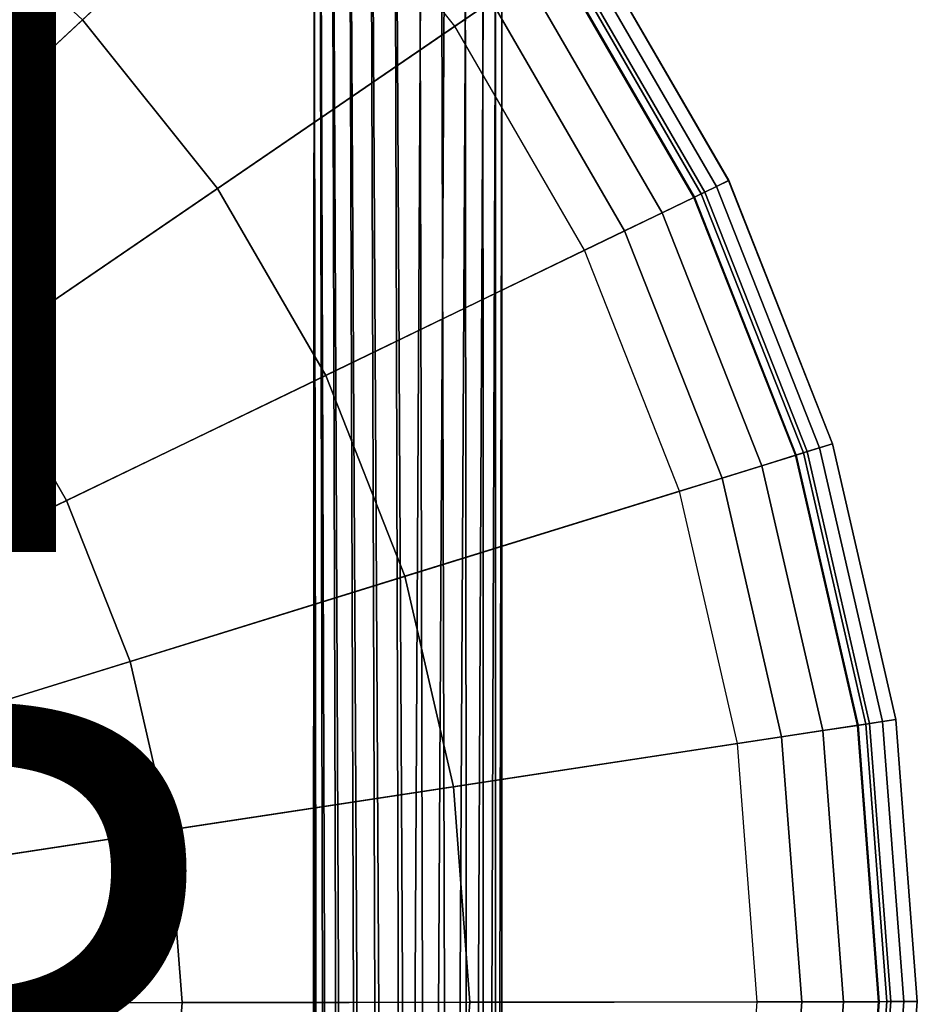
# Model space of a CAD drawing. Units: inches. Extents: x -6.6 to 7.7, y -6.6 to 6.6.
# Drawn here: x 3.3 to 6.3, y 0 to 3.3 of the extents above; entities that cross this region are included whole.
import ezdxf

# ---------------------------------------------------------------- set-up
doc = ezdxf.new("R2010")
doc.units = ezdxf.units.IN
doc.header["$MEASUREMENT"] = 0
for name, color, linetype in [('SEAT-BASE', 5, 'Continuous'), ('SEAT-FINISH', 7, 'Continuous'), ('SEAT-OTHER', 7, 'Continuous'), ('SEAT-SEAT', 5, 'Continuous')]:
    doc.layers.add(name, color=color, linetype=linetype)
doc.styles.get("Standard").update_dxf_attribs({"font": 'arial.ttf'})

msp = doc.modelspace()

# ---------------------------------------------------------------- linework, layer by layer
at = {"layer": 'SEAT-BASE'}
for points in [[(4.276, 3.7831, 15.6248), (4.2715, -3.8439, 15.6715), (4.2818, -3.8426, 15.7492), (4.2753, 3.7828, 15.7072)], [(4.2715, -3.8439, 15.6715), (4.276, 3.7831, 15.6248), (4.2879, -3.8466, 15.5948), (4.2715, -3.8439, 15.6715)], [(4.2753, 3.7828, 15.7072), (4.2818, -3.8426, 15.7492), (4.3111, -3.8407, 15.822), (4.296, 3.7821, 15.7868)], [(4.2979, 3.7829, 15.5456), (4.3228, -3.8484, 15.5245), (4.2879, -3.8466, 15.5948), (4.276, 3.7831, 15.6248)], [(4.296, 3.7821, 15.7868), (4.3111, -3.8407, 15.822), (4.3574, -3.8391, 15.8853), (4.3366, 3.7815, 15.8583)], [(4.3395, 3.7825, 15.4747), (4.374, -3.85, 15.4651), (4.3228, -3.8484, 15.5245), (4.2979, 3.7829, 15.5456)], [(4.3366, 3.7815, 15.8583), (4.3574, -3.8391, 15.8853), (4.4181, -3.8386, 15.935), (4.3943, 3.7815, 15.9168)], [(4.3981, 3.7822, 15.417), (4.4384, -3.852, 15.4204), (4.374, -3.85, 15.4651), (4.3395, 3.7825, 15.4747)], [(4.3943, 3.7815, 15.9168), (4.4181, -3.8386, 15.935), (4.4892, -3.8393, 15.9681), (4.4652, 3.7823, 15.9585)], [(4.4696, 3.7823, 15.3765), (4.5119, -3.8543, 15.393), (4.4384, -3.852, 15.4204), (4.3981, 3.7822, 15.417)], [(4.4652, 3.7823, 15.9585), (4.4892, -3.8393, 15.9681), (4.5663, -3.8396, 15.9828), (4.5445, 3.783, 15.9803)], [(4.5492, 3.7827, 15.3558), (4.5899, -3.8552, 15.3845), (4.5119, -3.8543, 15.393), (4.4696, 3.7823, 15.3765)], [(4.5445, 3.783, 15.9803), (4.5663, -3.8396, 15.9828), (4.6446, -3.8388, 15.9782), (4.6267, 3.7823, 15.9809)], [(4.6314, 3.783, 15.3564), (4.5899, -3.8552, 15.3845), (4.5899, -3.8552, 15.3845), (4.5492, 3.7827, 15.3558)], [(4.7106, 3.7826, 15.3783), (4.6676, -3.8539, 15.3952), (4.5899, -3.8552, 15.3845), (4.6314, 3.783, 15.3564)], [(4.6446, -3.8388, 15.9782), (4.7194, -3.8387, 15.9544), (4.6985, 3.7814, 15.9633), (4.6267, 3.7823, 15.9809)], [(4.7815, 3.7822, 15.4199), (4.7403, -3.8525, 15.4248), (4.6676, -3.8539, 15.3952), (4.7106, 3.7826, 15.3783)], [(4.7194, -3.8387, 15.9544), (4.7859, -3.8399, 15.9127), (4.7778, 3.7813, 15.9196), (4.6985, 3.7814, 15.9633)], [(4.8392, 3.7821, 15.4785), (4.8033, -3.8514, 15.4715), (4.7403, -3.8525, 15.4248), (4.7815, 3.7822, 15.4199)], [(4.7778, 3.7813, 15.9196), (4.7859, -3.8399, 15.9127), (4.8399, -3.8419, 15.8559), (4.8364, 3.7819, 15.8619)], [(4.8798, 3.7823, 15.55), (4.8526, -3.8503, 15.5325), (4.8033, -3.8514, 15.4715), (4.8392, 3.7821, 15.4785)], [(4.8364, 3.7819, 15.8619), (4.8399, -3.8419, 15.8559), (4.8782, -3.8435, 15.7874), (4.878, 3.7826, 15.791)], [(4.9005, 3.7827, 15.6295), (4.8854, -3.8483, 15.6038), (4.8526, -3.8503, 15.5325), (4.8798, 3.7823, 15.55)], [(4.878, 3.7826, 15.791), (4.8782, -3.8435, 15.7874), (4.8985, -3.844, 15.7116), (4.8999, 3.7829, 15.7117)], [(4.8999, 3.7829, 15.7117), (4.8985, -3.844, 15.7116), (4.8854, -3.8483, 15.6038), (4.9005, 3.7827, 15.6295)]]:
    msp.add_3dface(points, dxfattribs=at)
at = {"layer": 'SEAT-SEAT'}
for points in [[(3.0631, 5.3414, 24.4766), (3.8254, 4.8232, 24.4766), (-0.0128, -0.0037, 24.516), (3.0631, 5.3414, 24.4766)], [(3.8254, 4.8232, 24.4766), (4.5019, 4.1973, 24.4766), (-0.0128, -0.0037, 24.516), (3.8254, 4.8232, 24.4766)], [(4.5019, 4.1973, 24.4766), (5.0776, 3.4775, 24.4766), (-0.0128, -0.0037, 24.516), (4.5019, 4.1973, 24.4766)], [(4.743, 3.2486, 25.6556), (4.2051, 3.9211, 25.6556), (4.3134, 4.0218, 25.647), (4.8651, 3.3321, 25.647)], [(4.743, 3.2486, 25.6556), (4.2051, 3.9211, 25.6556), (3.5055, 3.2701, 25.572), (3.9542, 2.7092, 25.572)], [(3.5055, 3.2701, 25.572), (2.9783, 3.7579, 25.572), (2.3828, 3.009, 25.5024), (2.8051, 2.6183, 25.5024)], [(5.6538, 2.7351, 25.0922), (5.5747, 2.6968, 24.5101), (5.1098, 3.4994, 24.5101), (5.1823, 3.549, 25.0922)], [(5.6137, 2.7157, 25.3817), (5.1456, 3.5239, 25.3817), (5.1821, 3.5489, 25.2403), (5.6536, 2.735, 25.2403)], [(5.6536, 2.735, 25.2403), (5.1821, 3.5489, 25.2403), (5.1823, 3.549, 25.0922), (5.6538, 2.7351, 25.0922)], [(5.5377, 2.679, 25.5035), (5.0759, 3.4763, 25.5035), (5.1456, 3.5239, 25.3817), (5.6137, 2.7157, 25.3817)], [(5.0776, 3.4775, 24.4766), (5.5396, 2.6799, 24.4766), (-0.0128, -0.0037, 24.516), (5.0776, 3.4775, 24.4766)], [(5.4326, 2.6282, 25.5947), (4.9795, 3.4104, 25.5947), (5.0759, 3.4763, 25.5035), (5.5377, 2.679, 25.5035)], [(5.5396, 2.6799, 24.4766), (5.0776, 3.4775, 24.4766), (5.0988, 3.492, 24.4862), (5.5627, 2.6911, 24.4862)], [(5.5627, 2.6911, 24.4862), (5.0988, 3.492, 24.4862), (5.1098, 3.4994, 24.5101), (5.5747, 2.6968, 24.5101)], [(5.3077, 2.5678, 25.647), (4.8651, 3.3321, 25.647), (4.9795, 3.4104, 25.5947), (5.4326, 2.6282, 25.5947)], [(5.1746, 2.5035, 25.6556), (4.743, 3.2486, 25.6556), (4.8651, 3.3321, 25.647), (5.3077, 2.5678, 25.647)], [(3.9542, 2.7092, 25.572), (3.5055, 3.2701, 25.572), (2.8051, 2.6183, 25.5024), (3.1644, 2.1691, 25.5024)], [(5.1746, 2.5035, 25.6556), (4.743, 3.2486, 25.6556), (3.9542, 2.7092, 25.572), (4.3142, 2.0876, 25.572)], [(5.9987, 1.8599, 25.0922), (5.9147, 1.8339, 24.5101), (5.5747, 2.6968, 24.5101), (5.6538, 2.7351, 25.0922)], [(5.9562, 1.8467, 25.3817), (5.6137, 2.7157, 25.3817), (5.6536, 2.735, 25.2403), (5.9985, 1.8599, 25.2403)], [(5.9985, 1.8599, 25.2403), (5.6536, 2.735, 25.2403), (5.6538, 2.7351, 25.0922), (5.9987, 1.8599, 25.0922)], [(4.3142, 2.0876, 25.572), (3.9542, 2.7092, 25.572), (3.1644, 2.1691, 25.5024), (3.4527, 1.6713, 25.5024)], [(5.8756, 1.8218, 25.5035), (5.5377, 2.679, 25.5035), (5.6137, 2.7157, 25.3817), (5.9562, 1.8467, 25.3817)], [(5.8776, 1.8224, 24.4766), (5.5396, 2.6799, 24.4766), (5.5627, 2.6911, 24.4862), (5.9021, 1.83, 24.4862)], [(5.9021, 1.83, 24.4862), (5.5627, 2.6911, 24.4862), (5.5747, 2.6968, 24.5101), (5.9147, 1.8339, 24.5101)], [(5.5396, 2.6799, 24.4766), (5.8776, 1.8224, 24.4766), (-0.0128, -0.0037, 24.516), (5.5396, 2.6799, 24.4766)], [(5.764, 1.7872, 25.5947), (5.4326, 2.6282, 25.5947), (5.5377, 2.679, 25.5035), (5.8756, 1.8218, 25.5035)], [(5.6316, 1.7461, 25.647), (5.3077, 2.5678, 25.647), (5.4326, 2.6282, 25.5947), (5.764, 1.7872, 25.5947)], [(5.4903, 1.7023, 25.6556), (5.1746, 2.5035, 25.6556), (5.3077, 2.5678, 25.647), (5.6316, 1.7461, 25.647)], [(5.4903, 1.7023, 25.6556), (5.1746, 2.5035, 25.6556), (4.3142, 2.0876, 25.572), (4.5776, 1.4194, 25.572)], [(3.4527, 1.6713, 25.5024), (3.1644, 2.1691, 25.5024), (2.3736, 1.6283, 25.4516), (2.5902, 1.2544, 25.4516)], [(4.5776, 1.4194, 25.572), (4.3142, 2.0876, 25.572), (3.4527, 1.6713, 25.5024), (3.6637, 1.136, 25.5024)], [(6.0819, 0.9238, 25.5035), (5.8756, 1.8218, 25.5035), (5.9562, 1.8467, 25.3817), (6.1653, 0.9364, 25.3817)], [(6.1093, 0.9279, 24.4862), (5.9021, 1.83, 24.4862), (5.9147, 1.8339, 24.5101), (6.1224, 0.9299, 24.5101)], [(6.2093, 0.9431, 25.0922), (6.1224, 0.9299, 24.5101), (5.9147, 1.8339, 24.5101), (5.9987, 1.8599, 25.0922)], [(6.1653, 0.9364, 25.3817), (5.9562, 1.8467, 25.3817), (5.9985, 1.8599, 25.2403), (6.2091, 0.9431, 25.2403)], [(6.2091, 0.9431, 25.2403), (5.9985, 1.8599, 25.2403), (5.9987, 1.8599, 25.0922), (6.2093, 0.9431, 25.0922)], [(5.8776, 1.8224, 24.4766), (6.0839, 0.9241, 24.4766), (-0.0128, -0.0037, 24.516), (5.8776, 1.8224, 24.4766)], [(5.9664, 0.9062, 25.5947), (5.764, 1.7872, 25.5947), (5.8756, 1.8218, 25.5035), (6.0819, 0.9238, 25.5035)], [(6.0839, 0.9241, 24.4766), (5.8776, 1.8224, 24.4766), (5.9021, 1.83, 24.4862), (6.1093, 0.9279, 24.4862)], [(5.8293, 0.8853, 25.647), (5.6316, 1.7461, 25.647), (5.764, 1.7872, 25.5947), (5.9664, 0.9062, 25.5947)], [(5.6831, 0.8631, 25.6556), (5.4903, 1.7023, 25.6556), (5.6316, 1.7461, 25.647), (5.8293, 0.8853, 25.647)], [(3.6637, 1.136, 25.5024), (3.4527, 1.6713, 25.5024), (2.5902, 1.2544, 25.4516), (2.7487, 0.8524, 25.4516)], [(5.6831, 0.8631, 25.6556), (5.4903, 1.7023, 25.6556), (4.5776, 1.4194, 25.572), (4.7384, 0.7193, 25.572)], [(4.7384, 0.7193, 25.572), (4.5776, 1.4194, 25.572), (3.6637, 1.136, 25.5024), (3.7925, 0.5754, 25.5024)], [(3.7925, 0.5754, 25.5024), (3.6637, 1.136, 25.5024), (2.7487, 0.8524, 25.4516), (2.8454, 0.4313, 25.4516)], [(6.0839, 0.9241, 24.4766), (6.1541, 0.005, 24.4766), (-0.0128, -0.0037, 24.516), (6.0839, 0.9241, 24.4766)], [(6.0352, 0.0049, 25.5947), (5.9664, 0.9062, 25.5947), (6.0819, 0.9238, 25.5035), (6.152, 0.005, 25.5035)], [(6.152, 0.005, 25.5035), (6.0819, 0.9238, 25.5035), (6.1653, 0.9364, 25.3817), (6.2364, 0.0051, 25.3817)], [(6.1541, 0.005, 24.4766), (6.0839, 0.9241, 24.4766), (6.1093, 0.9279, 24.4862), (6.1798, 0.0051, 24.4862)], [(6.1798, 0.0051, 24.4862), (6.1093, 0.9279, 24.4862), (6.1224, 0.9299, 24.5101), (6.193, 0.0051, 24.5101)], [(6.2809, 0.0052, 25.0922), (6.193, 0.0051, 24.5101), (6.1224, 0.9299, 24.5101), (6.2093, 0.9431, 25.0922)], [(6.2364, 0.0051, 25.3817), (6.1653, 0.9364, 25.3817), (6.2091, 0.9431, 25.2403), (6.2807, 0.0052, 25.2403)], [(6.2807, 0.0052, 25.2403), (6.2091, 0.9431, 25.2403), (6.2093, 0.9431, 25.0922), (6.2809, 0.0052, 25.0922)], [(5.7487, 0.0045, 25.6556), (5.6831, 0.8631, 25.6556), (5.8293, 0.8853, 25.647), (5.8966, 0.0047, 25.647)], [(5.8966, 0.0047, 25.647), (5.8293, 0.8853, 25.647), (5.9664, 0.9062, 25.5947), (6.0352, 0.0049, 25.5947)], [(5.7487, 0.0045, 25.6556), (5.6831, 0.8631, 25.6556), (4.7384, 0.7193, 25.572), (4.7931, 0.0031, 25.572)], [(4.7931, 0.0031, 25.572), (4.7384, 0.7193, 25.572), (3.7925, 0.5754, 25.5024), (3.8363, 0.0018, 25.5024)], [(3.8363, 0.0018, 25.5024), (3.7925, 0.5754, 25.5024), (2.8454, 0.4313, 25.4516), (2.8783, 0.0004, 25.4516)], [(6.1541, 0.005, 24.4766), (6.0865, -0.9142, 24.4766), (-0.0128, -0.0037, 24.516), (6.1541, 0.005, 24.4766)], [(3.7941, -0.572, 25.5024), (3.8363, 0.0018, 25.5024), (2.8783, 0.0004, 25.4516), (2.8466, -0.4305, 25.4516)], [(4.7404, -0.7132, 25.572), (4.7931, 0.0031, 25.572), (3.8363, 0.0018, 25.5024), (3.7941, -0.572, 25.5024)], [(5.6855, -0.8543, 25.6556), (5.7487, 0.0045, 25.6556), (4.7931, 0.0031, 25.572), (4.7404, -0.7132, 25.572)], [(5.6855, -0.8543, 25.6556), (5.7487, 0.0045, 25.6556), (5.8966, 0.0047, 25.647), (5.8318, -0.8762, 25.647)], [(5.8318, -0.8762, 25.647), (5.8966, 0.0047, 25.647), (6.0352, 0.0049, 25.5947), (5.969, -0.8966, 25.5947)], [(5.969, -0.8966, 25.5947), (6.0352, 0.0049, 25.5947), (6.152, 0.005, 25.5035), (6.0845, -0.9139, 25.5035)], [(6.0845, -0.9139, 25.5035), (6.152, 0.005, 25.5035), (6.2364, 0.0051, 25.3817), (6.1679, -0.9263, 25.3817)], [(6.0865, -0.9142, 24.4766), (6.1541, 0.005, 24.4766), (6.1798, 0.0051, 24.4862), (6.1119, -0.918, 24.4862)], [(6.1119, -0.918, 24.4862), (6.1798, 0.0051, 24.4862), (6.193, 0.0051, 24.5101), (6.125, -0.9199, 24.5101)], [(6.2119, -0.9329, 25.0922), (6.125, -0.9199, 24.5101), (6.193, 0.0051, 24.5101), (6.2809, 0.0052, 25.0922)], [(6.1679, -0.9263, 25.3817), (6.2364, 0.0051, 25.3817), (6.2807, 0.0052, 25.2403), (6.2117, -0.9329, 25.2403)], [(6.2117, -0.9329, 25.2403), (6.2807, 0.0052, 25.2403), (6.2809, 0.0052, 25.0922), (6.2119, -0.9329, 25.0922)], [(6.0865, -0.9142, 24.4766), (5.8827, -1.8131, 24.4766), (-0.0128, -0.0037, 24.516), (6.0865, -0.9142, 24.4766)]]:
    msp.add_3dface(points, dxfattribs=at)

# ---------------------------------------------------------------- texts
at = {"layer": 'SEAT-FINISH'}
msp.add_attdef('FINISH', (-5, 1.5), '', height=2, dxfattribs=at)
at = {"layer": 'SEAT-OTHER'}
msp.add_attdef('OTHER', (-5, -1), '', height=2, dxfattribs=at)

doc.saveas('drawing.dxf')
